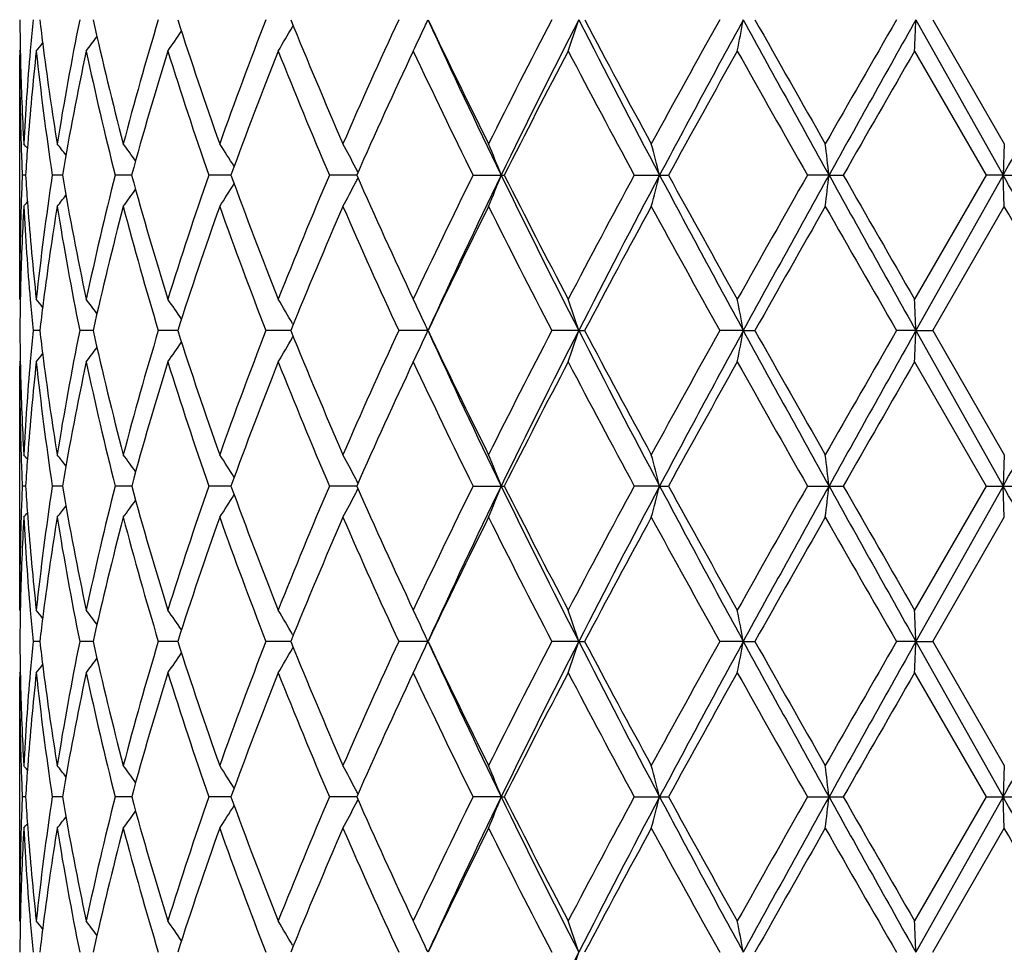
# Model space of a CAD drawing. Units: inches. Extents: x 0 to 11, y 0 to 8.5.
# Drawn here: x 5.7 to 5.8, y 5.9 to 5.9 of the extents above; entities that cross this region are included whole.
import ezdxf

# ---------------------------------------------------------------- set-up
doc = ezdxf.new("R2010")
doc.units = ezdxf.units.IN
doc.header["$LTSCALE"] = 0.605
doc.header["$MEASUREMENT"] = 0
doc.layers.get('0').update_dxf_attribs({"linetype": 'CONTINUOUS'})

msp = doc.modelspace()

# ---------------------------------------------------------------- linework, layer by layer
at = {"color": 7, "linetype": 'Continuous'}
for p, q in [((5.7504737474, 5.9255085883), (5.7548049822, 5.9177981463)), ((5.7513061689, 5.9255086022), (5.7548594249, 5.9193524101)), ((5.7195498286, 5.9251609941), (5.719583415800001, 5.9252195395)), ((5.7060181979, 5.923954114400001), (5.7060474725, 5.923989797000001)), ((5.7065545884, 5.924140652999999), (5.7065409207, 5.9239794116)), ((5.7071838865, 5.9241406535), (5.7072020475, 5.924001422999999)), ((5.7060181979, 5.923954114400001), (5.7060180375, 5.923741900800001)), ((5.7060181979, 5.9116416658), (5.7060180375, 5.9237419006)), ((5.750409500499999, 5.923954114400001), (5.7539626699, 5.9177981148)), ((5.7060867674, 5.919348460399999), (5.7060925911, 5.9191660696)), ((5.7064169765, 5.919337187000001), (5.7064042069, 5.9191660702)), ((5.7548594249, 5.91935241), (5.7548049822, 5.9177981463)), ((5.7063095595, 5.9177981187), (5.7061438084, 5.9177981148)), ((5.7081348718, 5.917798125599999), (5.707634232799999, 5.9177981148)), ((5.7115724689, 5.9177981317), (5.7107550052, 5.9177981148)), ((5.7164983138, 5.9177981374), (5.7153935201, 5.9177981148)), ((5.7227346683, 5.917798143300001), (5.721382407899999, 5.9177981148)), ((5.7285055742, 5.9177981148), (5.730056487300001, 5.9177981148)), ((5.736505996799999, 5.9177981148), (5.738199617, 5.9177981148)), ((5.746163682300001, 5.9177981463), (5.7450949998, 5.9177981148)), ((5.746163682300001, 5.9177981463), (5.746870216900001, 5.9177981148)), ((5.7539626699, 5.9177981148), (5.7504095004, 5.9116416658)), ((5.7548049822, 5.9177981463), (5.7504737347, 5.910087569400001)), ((5.7548049822, 5.9177981463), (5.7539626699, 5.9177981148)), ((5.7548049822, 5.9177981463), (5.755755429500001, 5.9177981148)), ((5.7548594249, 5.9162440589), (5.7548049822, 5.9177981463)), ((5.7060925899, 5.9164299059), (5.7060871073, 5.9162480078)), ((5.7064042092, 5.916429906499999), (5.7064172498, 5.9162592775)), ((5.7513059893, 5.910087589500001), (5.7548594249, 5.9162440589)), ((5.7060181979, 5.9116416658), (5.7060474916, 5.9116060359)), ((5.7065406959, 5.9116163747), (5.7065546052, 5.9114557693)), ((5.7072016777, 5.9115943731), (5.707183862000001, 5.9114557699)), ((5.7195496707, 5.910435106), (5.7195832856, 5.910376620399999)), ((5.707015160599999, 5.9100875847), (5.7066804536, 5.910087589500001)), ((5.7096585676, 5.910087580599999), (5.7089965216, 5.910087589500001)), ((5.7138592743, 5.9100875768), (5.7128937828, 5.910087589500001)), ((5.7194657185, 5.9100875732), (5.7182316138, 5.910087589500001)), ((5.7262689345, 5.910087569400001), (5.724817412, 5.910087589500001)), ((5.7337473026, 5.910087569400001), (5.732413545, 5.910087589500001)), ((5.7337473026, 5.910087569400001), (5.734043180900001, 5.910087589500001)), ((5.741913792, 5.910087569400001), (5.740745924500001, 5.910087589500001)), ((5.741913792, 5.910087569400001), (5.7424882219, 5.910087589500001)), ((5.7504737347, 5.910087569400001), (5.749513897000001, 5.910087589500001)), ((5.7504737347, 5.910087569400001), (5.7513059893, 5.910087589500001)), ((5.7504737347, 5.910087569400001), (5.7548049807, 5.9023771821)), ((5.7513059893, 5.910087589500001), (5.7548594249, 5.903931413600001)), ((5.719549670599999, 5.909740005700001), (5.719583271599999, 5.9097985761)), ((5.7060181979, 5.9085333634), (5.7060180375, 5.9083211411)), ((5.7060181979, 5.9085333635), (5.7060474615, 5.9085690338)), ((5.706554608899999, 5.908719599099999), (5.7065409659, 5.9085586583)), ((5.7071838563, 5.9087195996), (5.7072019793, 5.908580664500001)), ((5.7504095004, 5.9085333634), (5.7539626409, 5.9023771643)), ((5.7060181979, 5.8962207212), (5.7060180375, 5.9083211411)), ((5.7060867687, 5.9039274638), (5.7060925898, 5.9037451461)), ((5.706416973600001, 5.903916191), (5.706404209800001, 5.903745146599999)), ((5.7548594249, 5.903931413600001), (5.7548049807, 5.9023771821)), ((5.7063095626, 5.9023771665), (5.7061438063, 5.9023771643)), ((5.7081348797, 5.902377170399999), (5.7076342252, 5.9023771643)), ((5.711572480599999, 5.9023771739), (5.7107549925, 5.9023771643)), ((5.7164983285, 5.9023771771), (5.7153935027, 5.9023771643)), ((5.7227346851, 5.902377180399999), (5.7213823864, 5.9023771643)), ((5.7285055494, 5.9023771643), (5.7300565127, 5.9023771643)), ((5.737762499900001, 5.9023771821), (5.7365059696, 5.9023771643)), ((5.737762499900001, 5.9023771821), (5.738199644500001, 5.9023771643)), ((5.7450949712, 5.9023771643), (5.7468702457, 5.9023771643)), ((5.7539626409, 5.9023771643), (5.7504095004, 5.8962207212)), ((5.7548049807, 5.9023771821), (5.7504737318, 5.8946666911)), ((5.7539626409, 5.9023771643), (5.7557554584, 5.9023771643)), ((5.7548594249, 5.900823049), (5.7548049807, 5.9023771821)), ((5.706092588300001, 5.901009011699999), (5.706087102200001, 5.900826998099999)), ((5.7064042128, 5.9010090123), (5.7064172623, 5.9008382689)), ((5.751305948, 5.8946667153), (5.7548594249, 5.900823049)), ((5.7060181979, 5.8962207212), (5.706047488999999, 5.8961850941)), ((5.7065407069, 5.896195430900001), (5.7065546116, 5.896034884)), ((5.7072016612, 5.8961734302), (5.7071838526, 5.896034884500001)), ((5.7195496374, 5.8950142128), (5.719583250399999, 5.8949557306)), ((5.7070151522, 5.8946667095), (5.706680460499999, 5.8946667153)), ((5.709658552, 5.894666704600001), (5.7089965361, 5.8946667153)), ((5.713859252200001, 5.8946667001), (5.712893804299999, 5.8946667153)), ((5.719465690800001, 5.8946666956), (5.718231641699999, 5.8946667153)), ((5.719549640599999, 5.894319142100001), (5.7195832406, 5.8943777116)), ((5.7262689015, 5.8946666911), (5.7248174452, 5.8946667153)), ((5.733747279, 5.8946666911), (5.7324135822, 5.8946667153)), ((5.733747279, 5.8946666911), (5.734043142999999, 5.8946667153)), ((5.7419137785, 5.8946666911), (5.7407459645, 5.8946667153)), ((5.7419137785, 5.8946666911), (5.7424881816, 5.8946667153)), ((5.7504737318, 5.8946666911), (5.749513938200001, 5.8946667153)), ((5.7504737318, 5.8946666911), (5.7513059479, 5.8946667153)), ((5.7504737318, 5.8946666911), (5.754804973300001, 5.8869562736)), ((5.751305948, 5.8946667153), (5.7548594249, 5.888510677)), ((5.7065546136, 5.893298733200001), (5.7065409726, 5.893137821)), ((5.707183849500001, 5.8932987338), (5.7072019693, 5.893159826900001)), ((5.7060181979, 5.893112526), (5.7060180375, 5.892900295800001)), ((5.7060181979, 5.880799864299999), (5.7060180375, 5.892900296100001)), ((5.7060181979, 5.893112526), (5.70604746, 5.893148195299999)), ((5.7504095004, 5.893112526), (5.7539625178, 5.8869562671)), ((5.7060867588, 5.8885067269), (5.706092584199999, 5.8883242572)), ((5.706416997200001, 5.8884954526), (5.7064042224, 5.8883242577)), ((5.7548594249, 5.888510677), (5.754804973300001, 5.8869562736)), ((5.7063095762, 5.8869562679), (5.7061437973, 5.8869562671)), ((5.7081349156, 5.886956269400001), (5.707634193200001, 5.8869562671)), ((5.7115725371, 5.8869562706), (5.7107549385, 5.8869562671)), ((5.716498403099999, 5.8869562718), (5.7153934288, 5.8869562671)), ((5.7227347748, 5.886956272999999), (5.7213822953, 5.8869562671)), ((5.7299046409, 5.8869562736), (5.7285054443, 5.8869562671)), ((5.7299046409, 5.8869562736), (5.7300566202, 5.8869562671)), ((5.7365058542, 5.8869562671), (5.7381997615, 5.8869562671)), ((5.7450948498, 5.8869562671), (5.7468703678, 5.8869562671)), ((5.7539625178, 5.8869562671), (5.7504095004, 5.880799864299999)), ((5.754804973300001, 5.8869562736), (5.7504737285, 5.8792457974)), ((5.7539625178, 5.8869562671), (5.7557555813, 5.8869562671)), ((5.7548594249, 5.8854019071), (5.754804973300001, 5.8869562736)), ((5.7060925838, 5.8855882157), (5.7060870874, 5.885405856499999)), ((5.706404223200001, 5.8855882162), (5.7064172991, 5.8854171299)), ((5.751305901, 5.8792457875), (5.7548594249, 5.8854019071)), ((5.7060181979, 5.880799864299999), (5.7060474918, 5.8807642313)), ((5.7065406964, 5.880774571799999), (5.7065546185, 5.8806138373)), ((5.7072016765, 5.8807525687), (5.7071838425, 5.880613837799999)), ((5.707201939299999, 5.880752568099999), (5.7071838428, 5.880613837)), ((5.719549601000001, 5.879593327899999), (5.719583231900001, 5.8795348102))]:
    msp.add_line(p, q, dxfattribs=at)
for centre, radius, start, end in [((5.846551322100001, 5.926852351699999), 0.1405332931, 180.5478584228, 181.3845673750999), ((5.849990560399999, 5.9116360162), 0.1439800125, 174.4709296725, 175.0175953527), ((5.8531465467, 5.9428339426), 0.147154807, 186.7614280769, 187.2980848701), ((5.8618003487, 5.8945247784), 0.1559135215, 168.5376236091, 170.8372281024), ((5.873691294099999, 5.9621479735), 0.1680748542, 192.5912597163, 194.7511908259), ((5.8866959172, 5.8731288861), 0.1815236877, 163.2284853173, 165.2476370879), ((5.9067069981, 5.9872294455), 0.202483752, 197.7472595509, 199.5860463708), ((5.9277079609, 5.8440017343), 0.2247749103, 158.7390896091, 160.4136423133), ((5.9599923683, 6.022964329800001), 0.2595200028, 202.0566405307, 203.5309536406), ((5.9941776971, 5.800855560800001), 0.2968053597, 155.1665206426, 156.4692657707), ((5.641248237999999, 5.9643515126), 0.0934736114, 335.2116016479, 335.4460661569), ((6.0493197152, 6.0791739373), 0.357729576, 205.4394657796, 206.5364030796), ((6.0485651076, 6.0727585012), 0.3543406133, 204.5580874538, 205.9330324246), ((6.1112659576, 5.7285999215), 0.4269687363, 152.536838104, 153.4640114577), ((6.129958286799999, 5.723225074), 0.4448614193, 152.9536396956, 154.0632255386), ((5.627067344099999, 5.9605113766), 0.1122756909, 340.9979098212, 341.8348226734), ((6.2156503085, 6.1715507962), 0.5410796389, 207.0472141843, 207.9677612864), ((6.2235537953, 6.1844686867), 0.5537876901, 207.8796685913, 208.6026653854), ((6.3710428324, 5.5738188749), 0.7217756406, 150.8395949605, 151.3977023139), ((6.412158992799999, 5.559670574400001), 0.7635875865999999, 151.3730882671, 152.0301718057), ((5.568507185700001, 5.9580388586), 0.176431545, 348.8610140308, 349.3750715883), ((6.6829509435, 6.439161744700001), 1.0720962524, 208.6273590834, 209.097875193), ((6.7312218713, 6.4824358862), 1.1347959651, 209.3914049922, 209.7487781761), ((7.543554147899999, 4.8920133825), 2.0704331515, 150.0549896868, 150.2514047595), ((7.8309734072, 4.75746886), 2.3859580133, 150.6891570361, 150.9012782698), ((4.9722953529, 5.9568923896), 0.778810989, 357.5760649953, 357.6905226086), ((3.8363609116, 6.9960444227), 2.2006914106, 330.6621814865001, 330.8922007690999), ((5.645349794199999, 5.9678425175), 0.08559998560000001, 329.1551505948, 330.0915218034), ((5.6422621215, 5.963880491699999), 0.0923556606, 334.3856819376, 335.2131730675), ((5.6425637603, 5.974993877), 0.0840320932, 322.5993996715, 323.2005428113), ((5.6444814257, 5.971720166799999), 0.0838279891, 325.2630008774, 326.0789209608), ((5.8486482946, 5.911749764), 0.1426329358, 175.0812998852, 176.9445621985), ((5.640943124, 5.9772092629), 0.0847255843, 321.0560076447, 321.3996490141), ((5.8553820286, 5.9431269235), 0.1494094023, 187.3544592403, 189.1560116753), ((5.8465576084, 5.9237432089), 0.1405395708, 180.0005333584, 181.7919621677), ((5.8502583988, 5.9085055511), 0.144248671, 173.852017449, 175.6936052271), ((5.8532367864, 5.939727899), 0.147244759, 186.1496850456, 188.5651684571), ((5.8638676127, 5.8910205129), 0.1580181195, 167.9704220614, 170.2436308661), ((5.8709699388, 5.9584023972), 0.1652801642, 192.0299857167, 194.2213979169), ((5.8903024301, 5.868970705900001), 0.1852795618, 162.7369452271, 164.7201566504), ((5.902197635299999, 5.982634695), 0.1977360857, 197.2632321125, 199.1410315533), ((5.9335771003, 5.8386620639), 0.2310534961, 158.3371544315, 159.9706787214), ((5.95263819, 6.016817212899999), 0.2515631502, 201.6628526423, 203.179640163), ((6.0040814273, 5.7932357449), 0.3076878149, 154.8594064072, 156.1192990698), ((6.036349480399999, 6.0698153096), 0.3433323435, 205.1405146782, 206.2807395939), ((6.1304998564, 5.715597423999999), 0.4485978279, 152.3245841932, 153.2088705922), ((6.195407499500001, 6.1663515874), 0.5218902356, 207.6753212075, 208.4411741657), ((6.423734409400001, 5.541483442100001), 0.7820298489, 150.7202462554, 151.2360351389), ((6.6261007354, 6.4198921378), 1.0140362489, 209.2796884401, 209.6792501213), ((7.716529306699999, 4.7894727307), 2.2699504625, 150.0143925274, 150.193626431), ((5.8470206785, 5.926864475299999), 0.1410028055, 181.3848839208, 183.0539356981), ((5.8469965755, 5.923756693), 0.1409787454, 181.8660248754, 182.4223730285), ((5.6404506764, 5.865487132999999), 0.0850107342, 39.1229121289, 39.3183831821), ((5.8484329162, 5.9086525138), 0.1424173063, 175.7664492786, 176.3181078733001), ((5.6416439803, 5.867036461100001), 0.0844018825, 37.8267595074, 38.3046988633), ((5.6435257914, 5.8698308037), 0.083822701, 35.4997211554, 36.2130829709), ((5.6451529987, 5.873471024600001), 0.0843550741, 32.0443029072, 32.95006026559999), ((5.6445751574, 5.8774594713), 0.08807846050000001, 27.5118250214, 28.4005107513), ((5.636951553099999, 5.881154374299999), 0.0999150811, 21.5152686339, 22.4765333245), ((5.607921525, 5.884168299600001), 0.1341254727, 14.5209641706, 15.2079074517), ((5.4684764088, 5.8860105073), 0.2795007618, 6.5303823916, 6.8511812736), ((5.6439291987, 5.8771207713), 0.0888078275, 27.3654553409, 27.5131214684), ((5.8470492032, 5.9118382904), 0.1410313787, 177.5780247941, 178.1342681061), ((5.8484600975, 5.926943926900001), 0.1424444451, 183.6812747363, 184.2329294564), ((5.854196163099999, 5.895745614500001), 0.148211714, 171.4431571671, 173.8430516283), ((5.8624258573, 5.9442958777), 0.1565497978, 189.7448501992, 192.0395444218), ((5.87285755, 5.8767562257), 0.1672174384, 165.7921476618, 167.9583185045), ((5.887774880299999, 5.9658838232), 0.182645904, 195.2643507135, 197.2762972804), ((5.9053400005, 5.8519326065), 0.2010421115, 160.8755896446, 162.7226287012), ((5.929433059299999, 5.995350065399999), 0.2266175518, 200.0118881852, 201.6774964677), ((5.9577899373, 5.8166603177), 0.2571329888, 156.8382168286, 158.3222394537), ((5.6439148364, 5.9584879788), 0.08882630080000001, 332.4840510843, 332.6316414305), ((5.9970212146, 6.0391320677), 0.2999250673, 203.862777763, 205.1553588237), ((6.0454780548, 5.7613965157), 0.3534586447999999, 153.7371960664, 154.8448190754), ((6.056720202899999, 5.7589887864), 0.363357801, 154.0835175567, 155.4242044663), ((5.636920799099999, 5.954458676900001), 0.0999498384, 337.5214228679999, 338.4822595375999), ((6.1142776402, 6.104547525599999), 0.427338288, 205.9130051561, 207.0681014092), ((6.116628316799999, 6.112844926499999), 0.432990806, 206.7734637174, 207.6896774992), ((6.2152442599, 5.658689832599999), 0.5443596481, 151.5763471186, 152.3106294338), ((6.2344215952, 5.654268438099999), 0.5622438751, 152.0493636145, 152.935275408), ((5.6078813145, 5.9514426591), 0.1341680762, 344.7906259669001, 345.4772783253001), ((6.3722814094, 6.2544444709), 0.7182931215999999, 207.9483489578, 208.6468749149), ((6.3851452602, 6.2726768634), 0.7378872484000001, 208.7467469541, 209.2934225999), ((6.6993485845, 5.374336315599999), 1.0981578352, 150.3378350715, 150.7068096481), ((6.758956071599999, 5.3545440733), 1.1588803107, 150.9198261158, 151.3551141653), ((5.4683985077, 5.949598708200001), 0.2795796272, 353.1481295749, 353.4688020698), ((7.5138826003, 6.9008564108), 2.0226798374, 209.0791728932, 209.3293948261), ((7.657826159600001, 7.012292799), 2.2021969096, 209.8018038393, 209.9865622572), ((3.4809244725, 4.640731549), 2.6079554571, 29.1255240071, 29.3196258868), ((5.645124175299999, 5.962148744099999), 0.0843919341, 327.0473091851, 327.952543604), ((5.6445456211, 5.9581571894), 0.0881140459, 331.5970748023, 332.4853201111), ((5.641612844, 5.9685898516), 0.08444481460000001, 321.6925060171, 322.1701151582), ((5.6434967883, 5.9657918862), 0.08386159259999999, 323.784169779, 324.4970860527), ((5.846591504299999, 5.9118522485), 0.1405734668, 178.2080576542, 179.9993386695), ((5.8471288516, 5.9087276482), 0.1411110564, 176.9466423948, 178.6143996417), ((5.640416672100001, 5.9701425802), 0.0850581058, 320.6788059375, 320.8741257205), ((5.8483826449, 5.9238285998), 0.1423666988, 183.0538602971, 184.9208833325), ((5.8497582037, 5.9270439829), 0.1437464002, 184.3027111914, 186.1510074855), ((5.8559228815, 5.8923904387), 0.149955952, 170.8470310444, 172.6422769056), ((5.8607847262, 5.9408870599), 0.1548814593, 189.1551707874, 191.4702059855), ((5.8751200258, 5.873100765499999), 0.1695450378, 165.2581084361, 167.3994044385), ((5.8849542244, 5.9619762686), 0.1797143027, 194.7422850081001, 196.7818611491), ((5.9089907898, 5.8475951407), 0.2048941572, 160.424679512, 162.2419151081), ((5.924980028099999, 5.9905793882), 0.2218644552, 199.5754807629, 201.2720801197), ((5.9635731623, 5.8111268239), 0.2634040276, 156.4798075676, 157.9324462356), ((5.9898196856, 6.032784652899999), 0.2920287218, 203.5202006359, 204.8443165533), ((6.0553959474, 5.753459676799999), 0.3644893907, 153.4736472756, 154.5502895568), ((6.1033699623, 6.1029744761), 0.4181076591, 206.5262935016, 207.4731610583), ((6.236439756799999, 5.644205000299999), 0.5684152274000001, 151.4065074014, 152.1109309044), ((6.351285620700001, 6.250881299800001), 0.6992131818, 208.5934281806, 209.1695716495), ((6.7160403227, 5.3617713877), 1.1173425393, 150.2482952492, 150.6112675915), ((7.400426833200001, 6.8614632261), 1.9054209837, 209.7402275317, 209.9536623599), ((3.3299020718, 4.5171283812), 2.7996326265, 29.8380883151, 29.9834443232), ((5.8465637486, 5.908744190399999), 0.1405457187, 178.6155707017, 179.4523328428), ((5.8500526416, 5.9239651774), 0.1440422567, 184.9821512563, 185.5286724893), ((5.6409061889, 5.8583552256), 0.08477397960000001, 38.6014071649, 38.9447503298), ((5.8531121514, 5.8927683273), 0.147119972, 172.7024731833, 173.2393471785), ((5.642527491799999, 5.8605727888), 0.0840785888, 36.80070706090001, 37.4013497433), ((5.6444445525, 5.8638487535), 0.0838735957, 33.9224661775, 34.7377246025), ((5.645311609, 5.867729269), 0.0856450718, 29.9098927929, 30.8455330027), ((5.642218971599999, 5.871693521699999), 0.0924039799, 24.7880761977, 25.61492165780001), ((5.6270153199, 5.8750654909), 0.1123310381, 18.1662699003, 19.0025710891), ((5.5684220238, 5.877539229400001), 0.1765185205, 10.6255998845, 11.1392801981), ((4.9718617638, 5.8786841965), 0.7792450019, 2.3096306135, 2.4239967048), ((5.641213078300001, 5.871226196), 0.0935131275, 24.5553000693, 24.78962910770001), ((5.846537094299999, 5.9114308898), 0.1405190647, 180.5477307102, 181.3845454659), ((5.8500190997, 5.8962117648), 0.1440087011, 174.4707400087, 175.0173135709), ((5.8530911126, 5.9274062336), 0.1470990067, 186.7613783985, 187.2982551417), ((5.861836879299999, 5.879095485900001), 0.1559509071, 168.5373048473, 170.8363562437), ((5.8736041316, 5.9467077232), 0.1679856622, 192.5913316475, 194.7524099208), ((5.886777077300001, 5.857682193400001), 0.1816087158, 163.2281081643, 165.2463175687), ((5.9065578101, 5.971761329), 0.2023274005, 197.7474245699, 199.5876371241999), ((5.9278650999, 5.8285178841), 0.2249440272, 158.7386760763, 160.4119766043), ((5.9597290933, 6.0074378747), 0.2592365169, 202.0568821082, 203.5328150122), ((5.9944853076, 5.7852897931), 0.2971451899, 155.1660888748, 156.4673525632), ((5.6412281156, 5.9489390025), 0.09349531929999999, 335.2120223091, 335.4464110827), ((6.048808667699999, 6.063511981), 0.3571647145, 205.4397672004, 206.5384474374), ((6.0482215331, 6.057183294800001), 0.3539641663, 204.5584857807, 205.9349017907), ((6.1119396164, 5.7128251876), 0.4277294637, 152.5364017713, 153.4619339808), ((6.1299275927, 5.7078241616), 0.4448250312, 152.9541546074, 154.0638179964), ((5.627045954700001, 5.9450967699), 0.1122979153, 340.9984991072, 341.8350999542), ((6.2150049566, 6.1558026573), 0.5403562102, 207.0474333409, 207.9692133527), ((6.2223333991, 6.168405932000001), 0.5524089999, 207.8800154228, 208.6048232746), ((6.3730243611, 5.557286082), 0.7240475986, 150.8391641404, 151.3955257276), ((6.4124074951, 5.5441193308), 0.7638681545, 151.3734468783, 152.0302829542), ((5.5684718244, 5.942623932), 0.1764673653, 348.8613766527, 349.3752408061), ((6.6810030904, 6.4226785937), 1.0698776885, 208.6274082787, 209.0988991705), ((6.726171828200001, 6.4641790285), 1.1290043224, 209.3917857533, 209.7509958927), ((7.5602303885, 4.8669682018), 2.0896871225, 150.0545723142, 150.249179714), ((7.8363555528, 4.7390357909), 2.3921256713, 150.6893578614, 150.9009308277), ((4.9721364614, 5.9414772661), 0.7789699763, 357.5761457233, 357.6905602443), ((3.8432741708, 6.976772568099999), 2.1927780286, 330.6613921566, 330.8922407479001), ((5.6444691465, 5.956306336799999), 0.0838420235, 325.2638956828, 326.0795383470999), ((5.645336092999999, 5.9524284835), 0.08561519279999999, 329.155992407, 330.0920067358), ((5.642246300599999, 5.9484659933), 0.0923726297, 334.3864271487, 335.2135995004), ((5.6409323577, 5.9617954385), 0.08473831150000001, 321.0569407852, 321.4004714956), ((5.642552229800001, 5.959580239199999), 0.08404557359999999, 322.6003219155, 323.2012657306), ((5.848643973, 5.8963283064), 0.142628645, 175.0808677783, 176.944284679), ((5.8502694333, 5.893084274600001), 0.1442596984, 173.8522792703, 175.6938233314), ((5.853244588200001, 5.9243072659), 0.1472525285, 186.1494054281, 188.5648380114), ((5.855338837300001, 5.92770085), 0.1493659535, 187.3545548542, 189.1567252849), ((5.863887005900001, 5.8755971164), 0.1580376382, 167.9709493651, 170.2439478516), ((5.8709738171, 5.942980903500001), 0.1652838026, 192.0294537185, 194.2208840461), ((5.890329256499999, 5.8535441063), 0.1853069154, 162.7376797987, 164.7206565032), ((5.9021955756, 5.967210636900001), 0.1977331374, 197.2624941078, 199.1403749056), ((5.9336168084, 5.823229404199999), 0.2310947958, 158.3380445949, 159.9713215649), ((5.9526252506, 6.0013871069), 0.2515476714, 201.6619602558, 203.1788812659), ((6.004146534299999, 5.7777903637), 0.3077572182, 154.8604048797, 156.1200455009), ((6.0363125279, 6.0543706006), 0.3432887133, 205.1395149928, 206.2799130427), ((6.1306263939, 5.7001197559), 0.4487363246, 152.3256524393, 153.2096870862), ((6.1953011943, 6.150864094199999), 0.5217650932, 207.6742525308, 208.4403071093), ((6.392529750700001, 5.543389850900001), 0.7463375770999999, 150.7088908238, 151.2493589461), ((6.6256405234, 6.4041908725), 1.0134976405, 209.2785804403, 209.6783634876), ((7.725576052, 4.7688967126), 2.2803628225, 150.0158037095, 150.1942231996), ((5.846569129600001, 5.9083224323), 0.1405510921, 180.0005263335, 181.7919049437), ((5.8469980715, 5.911442823400001), 0.1409801956, 181.3848672533, 183.0541591813), ((5.846995139400001, 5.908335513099999), 0.140977303, 181.8659397566, 182.4223045297), ((5.6404587673, 5.8500700086), 0.0850020214, 39.12433597850001, 39.3198196126), ((5.8484573987, 5.8932301073), 0.1424418285, 175.7665813151, 176.318155765), ((5.641653256900001, 5.8516201136), 0.08439172130000001, 37.8281432078, 38.3061258974), ((5.6435364343, 5.8544150601), 0.08381101070000001, 35.5010397454, 36.2144841522), ((5.6451647997, 5.8580553247), 0.08434229050000001, 32.045524132, 32.9514013082), ((5.6445888379, 5.8620437232), 0.0880639302, 27.5129304292, 28.4017405275), ((5.6369697839, 5.865738957400001), 0.09989610210000001, 21.5161399649, 22.4775738077), ((5.6079479824, 5.8687526874), 0.1340985295, 14.5215837024, 15.2086529152), ((5.468534483099999, 5.8705947753), 0.2794424742, 6.530670682999999, 6.851530027400001), ((5.6439491499, 5.8617082954), 0.0887862243, 27.3665065483, 27.5142146242), ((5.847022940900001, 5.896418193200001), 0.141005106, 177.5779202959999, 178.1342444064), ((5.848478201, 5.911524700499999), 0.1424626187, 183.6814993479, 184.2330611302), ((5.8541406746, 5.8803319929), 0.1481557602, 171.4427674527, 173.8435657776), ((5.862509380900001, 5.928890814600001), 0.1566347969, 189.7454070765, 192.0388531695), ((5.8727413579, 5.861362668099999), 0.1670980893, 165.7914755782, 167.9591908251), ((5.8879342548, 5.950509047000001), 0.1828117993, 195.2651624507, 197.2752800691), ((5.9051274041, 5.8365820375), 0.2008182065, 160.8746914438, 162.7237869111), ((5.9297223498, 5.9800387113), 0.2269268638, 200.012894562, 201.676229337), ((5.9574005268, 5.8014007609), 0.2567115046, 156.8371515655, 158.3236078387), ((5.6445729828, 5.9427216722), 0.08808307720000001, 331.5969095111001, 332.4854813066), ((5.643939903200001, 5.9430536636), 0.0887979228, 332.484206812, 332.6318695621), ((5.9975684819, 6.023959756699999), 0.3005261187, 203.8639213745, 205.153914379), ((6.0447055635, 5.746348619), 0.3526008449, 153.7360158496, 154.8463309351), ((6.0569875469, 5.743437911), 0.3636550225, 154.0835162546, 155.4230711895), ((5.6369528185, 5.9390246791), 0.09991528599999999, 337.5212846849, 338.4824816001), ((6.1149901126, 6.0894817813), 0.4281343453, 205.9140969683, 207.0670326896), ((6.1178056712, 6.0980284719), 0.4343142228, 206.7746967004, 207.6881163632), ((6.213382875, 5.6442628189), 0.5422495718, 151.5750936614, 152.3122314561), ((6.2346756828, 5.6387100476), 0.5625327271, 152.0491285892, 152.9345793635), ((5.607926111599999, 5.9360097099), 0.1341217159, 344.7905271904, 345.4774369908), ((6.373728395700001, 6.2398043533), 0.7199373004, 207.9492733407, 208.6461970491), ((6.388604367899999, 6.2591723509), 0.7418417009999999, 208.7480320032, 209.2917920906), ((6.6917768979, 5.363199214700001), 1.0894583662, 150.3365406971, 150.7084605846), ((6.7586085563, 5.3393060311), 1.1584876925, 150.9193788502, 151.3548111474), ((5.4684943944, 5.934166403200001), 0.2794830779, 353.1480834515, 353.4688761437), ((7.521210646699999, 6.8895409302), 2.0310795094, 209.0799183297, 209.3291032291), ((7.689025858, 7.014800255), 2.2381808585, 209.8031118479, 209.9848993441), ((3.4863560544, 4.6283321649), 2.6017400403, 29.12561733090001, 29.3201813608), ((5.6435208869, 5.950353571), 0.0838319254, 323.7839810036, 324.4971828187), ((5.6451492761, 5.946711780299999), 0.0843621934, 327.0471284028, 327.9527203369), ((5.640440789299999, 5.9547021914), 0.08502716880000001, 320.6786101436, 320.874011988), ((5.641636771, 5.9531503039), 0.0844145479, 321.6923123318, 322.1701165006), ((5.8465908149, 5.8964314166), 0.1405727773, 178.2081212424, 179.9993833135), ((5.8471302562, 5.8933064378), 0.1411124697, 176.946591451, 178.6142863849), ((5.8483560549, 5.9084062476), 0.142340075, 183.0538909271, 184.9212369693), ((5.8497858564, 5.9116253279), 0.143774139, 184.3028199853, 186.1507339028), ((5.855949285199999, 5.8769647938), 0.1499827569, 170.8468874309, 172.6417879969), ((5.860760945700001, 5.925462759), 0.1548574581, 189.1553685704, 191.4707142274), ((5.875132481900001, 5.8576754813), 0.1695581716, 165.2577826841, 167.398869552), ((5.884916335800001, 5.9465463098), 0.1796753841, 194.7425998276, 196.782578057), ((5.9090205308, 5.8321619803), 0.2049262503, 160.4242646937, 162.2411818014), ((5.9249182024, 5.9751380638), 0.2217993966, 199.5758874121, 201.2729541462), ((5.9636351574, 5.7956764308), 0.2634725982, 156.4793287936, 157.9315646395), ((5.989711268300001, 6.0173190855), 0.2919115302, 203.5206737922, 204.8452997068), ((6.055529831, 5.7379681293), 0.3646406831, 153.4731258671, 154.5493046197), ((6.1031514352, 6.087448609), 0.4178653064, 206.5268114105, 207.4742138972), ((6.2188547736, 5.6382206632), 0.5484586536, 151.3928970697, 152.1229419188), ((6.3506919988, 6.235144299500001), 0.6985407291, 208.5939736766, 209.1706636238), ((6.711645281, 5.3488257168), 1.1122984667, 150.2466491593, 150.6112624713), ((7.396162815299999, 6.8436274795), 1.900520733, 209.7407873294, 209.9547695471), ((5.846550387100001, 5.8933235611), 0.1405323562, 178.6155483971, 179.4523806658), ((5.640886317000001, 5.8429187926), 0.0847991706, 38.60122296239999, 38.9444498326), ((5.642507523300001, 5.8451371236), 0.0841033931, 36.8006137416, 37.4010535728), ((5.6444239924, 5.848414064500001), 0.0838983232, 33.9224548537, 34.7374372475), ((5.6452897799, 5.852295757799999), 0.0856702564, 29.9099391077, 30.8452633477), ((5.6421941973, 5.8562611262), 0.0924312699, 24.7881175843, 25.614683038), ((5.6269840972, 5.859634183), 0.1123639337, 18.1663630325, 19.002383514), ((5.5683710849, 5.862108617100001), 0.1765703675, 10.6256572895, 11.1391648299), ((4.9716323915, 5.8632538925), 0.7794745648, 2.3096434413, 2.4239709769), ((5.8500949864, 5.9085483552), 0.1440847881, 184.982298768, 185.5286543066), ((5.852963710499999, 5.8773657052), 0.146970423, 172.7021852326, 173.2396011807), ((5.64118984, 5.855794514199999), 0.09353872380000001, 24.5554121491, 24.7896671974), ((5.8465274822, 5.896009856799999), 0.1405094522, 180.5477034594, 181.3845682669), ((5.8500354775, 5.8807890799), 0.1440251702, 174.470650602, 175.0171585357), ((5.8529674437, 5.9119703848), 0.1469744433, 186.7612570507, 187.298585758), ((5.86185427, 5.8636705312), 0.1559687476, 168.5371043276, 170.8358439068), ((5.8735565662, 5.9312766604), 0.1679370352, 192.5914756179, 194.7531353776), ((5.8868177664, 5.8422481899), 0.181651442, 163.227844582, 165.2455392929), ((5.906477521799999, 5.9563155622), 0.2022433672, 197.7476395185, 199.5885818963), ((5.9279454826, 5.8130644404), 0.2250307231, 158.7383669461, 160.4109923959), ((5.6453162672, 5.9370183424), 0.08563769869999999, 329.1566488834, 330.0923919722999), ((5.9595886629, 5.991961428200001), 0.2590855224, 202.0571517948, 203.5339193454), ((5.9946444423, 5.76979335), 0.2973213173, 155.1657497197, 156.4662209476), ((5.642223596, 5.9330550013), 0.09239735939999999, 334.3870083241, 335.2139382559), ((5.641199635900001, 5.9335306852), 0.0935264133, 335.2123530298, 335.4466534157), ((6.0485378572, 6.0479644352), 0.3568657799, 205.4400764479, 206.5396595772), ((6.0480710951, 6.0416957949), 0.3537996778, 204.5587868326, 205.9358647799), ((6.1122908277, 5.6972187823), 0.428126626, 152.5360449569, 153.4607044019), ((6.1297086938, 5.6925188037), 0.444577564, 152.9545881753, 154.0648664448), ((5.6270156248, 5.9296854225), 0.1123296824, 340.9989592854, 341.8352999350001), ((6.2147835544, 6.1402704579), 0.540108423, 207.0475947042, 207.9698043718), ((6.2216904109, 6.1526485832), 0.5516833349, 207.8803517024, 208.6061022253), ((6.374064587, 5.5412795091), 0.7252413357999999, 150.8387991134, 151.3942369324), ((6.412023467999999, 5.5289127191), 0.7634284275, 151.3737541717, 152.0309680876), ((5.5684219832, 5.9272120187), 0.1765179917, 348.8616598474, 349.3753627709), ((6.680603824199999, 6.4070402784), 1.0694230664, 208.6274313435, 209.0991250808), ((6.723531299099999, 6.4472787884), 1.1259776649, 209.3921393023, 209.7523099339), ((7.5691008465, 4.8464217774), 2.0999318957, 150.0542065357, 150.2478618214), ((7.8349185979, 4.7244302393), 2.3904735416, 150.6895375151, 150.9012570115), ((4.971911785400001, 5.9260650802), 0.7791948172, 357.5762088207, 357.690587317), ((3.843934317, 6.9609819847), 2.1920214171, 330.6613609134, 330.8922900684), ((5.642535254299999, 5.944171053), 0.0840661359, 322.6010405558, 323.201824475), ((5.644451200700001, 5.9408967004), 0.0838631535, 325.2645929482, 326.0800102804), ((5.640916425299999, 5.946386095199999), 0.08475792800000001, 321.0576670928, 321.4011120686), ((5.8465824093, 5.8929015886), 0.1405643717, 180.0005268163, 181.791692085), ((5.8486388613, 5.8809074516), 0.1426235469, 175.0806845533, 176.9441278013), ((5.8502750531, 5.8776634251), 0.1442652872, 173.8525135553, 175.6939462029), ((5.853260293300001, 5.9088874849), 0.1472682564, 186.1491595956, 188.5643556159), ((5.8553165037, 5.912277613500001), 0.1493435067, 187.3547385326, 189.1571419495), ((5.8638945942, 5.8601760043), 0.1580451171, 167.9714253173, 170.2443349809), ((5.870993948400001, 5.9275629618), 0.1653040954, 192.0289811163, 194.2201582944), ((5.8903332157, 5.838124275499999), 0.1853103975, 162.7383402973, 164.7212924231), ((5.9022228946, 5.9517959105), 0.1977610392, 197.2618361307, 199.1394616975), ((5.9336144655, 5.8078129637), 0.2310909953, 158.3388433608, 159.9721541818), ((5.9526654942, 5.9859784874), 0.2515895829, 201.6611631933, 203.1778361349), ((6.0041309192, 5.762382163200001), 0.3077377137, 154.861299719, 156.1210230136), ((6.036379483099999, 6.0389752665), 0.3433601607, 205.1386211589, 206.278783264), ((6.1193162588, 5.6905283128), 0.436012623, 152.3137703411, 153.223603894), ((6.195438669600001, 6.135505519400001), 0.5219157593, 207.6732963878, 208.4391296444), ((6.3930698464, 5.527685297300001), 0.7469474265, 150.7101793938, 151.2502058993), ((6.6261016874, 6.3890084786), 1.0140165043, 209.277588671, 209.6771667121), ((7.7303570835, 4.7507775674), 2.2858524862, 150.0171120858, 150.195102859), ((5.8469851084, 5.896021720399999), 0.1409672313, 181.384894468, 183.0542912128), ((5.8469985101, 5.892914358), 0.1409806688, 181.865786943, 182.4221417388), ((5.6404650952, 5.834652769600001), 0.08499490970000001, 39.1251786266, 39.3206985223), ((5.8484809493, 5.8778077601), 0.14246541, 175.7666952279, 176.3181816671), ((5.641660200900001, 5.8362032237), 0.08438388779999999, 37.8289242439, 38.3069988951), ((5.643544159, 5.8389984265), 0.0838023542, 35.5017494242, 36.2153411737), ((5.6451732396, 5.8426386201), 0.0843330152, 32.0461481438, 32.9522215069), ((5.644598488500001, 5.846626891100001), 0.088053584, 27.5134700087, 28.4024925627), ((5.636982310800001, 5.850322203999999), 0.099883004, 21.5165399787, 22.4782097337), ((5.6079660238, 5.853335750599999), 0.1340801231, 14.5218677852, 15.209108476), ((5.4685739478, 5.8551777336), 0.2794028505, 6.530802730800001, 6.8517431735), ((5.8470081251, 5.8809979768), 0.1409902836, 177.5779424316, 178.1342840608), ((5.8484909499, 5.8961050977), 0.1424754107, 183.6816899597, 184.2331617163), ((5.8540899148, 5.8649183083), 0.148104524, 171.4426065831, 173.8442185217), ((5.8626007087, 5.9134867873), 0.1567276263, 189.7458361221, 192.0379066247), ((5.8726291536, 5.8459691236), 0.1669826561, 165.7911284645, 167.9603247316), ((5.888103700399999, 5.9351362921), 0.1829878855, 195.2657405473, 197.2739064398), ((5.9049178474, 5.8212319275), 0.2005970939, 160.8741905019, 162.7253068208), ((5.930025754400001, 5.964731194800001), 0.227250677, 200.0135819045, 201.6745299346), ((5.957012613300001, 5.7861427763), 0.2562908635, 156.8365327461, 158.3254127186), ((5.6439622297, 5.846293253300001), 0.0887720099, 27.36700963019999, 27.5147478498), ((5.9981380642, 6.0087951615), 0.3011506117, 203.8646814678, 205.1519848925), ((6.0439315688, 5.7313047777), 0.3517399979999999, 153.7353119009, 154.8483311034), ((6.0577020101, 5.727674603300001), 0.3644472057, 154.0841862024, 155.4209672157), ((5.6369767649, 5.9235934877), 0.0998893167, 337.5213593794, 338.4829487884), ((6.115804117200001, 6.074461320399999), 0.4290414296, 205.9146954197, 207.0651850443), ((6.1190260989, 6.0832301676), 0.4356841739, 206.7754998972, 207.6860361864), ((6.2115135651, 5.6298454698), 0.5401280288, 151.5743313028, 152.3143549763), ((6.2357667487, 5.6227151063), 0.5637655277, 152.0495656039, 152.9330826565), ((5.6079593577, 5.9205793988), 0.1340872288, 344.7905810022, 345.4777700766001), ((6.3750660479, 6.2250983888), 0.7214539697, 207.949641648, 208.6450965066), ((6.3921900903, 6.2457306531), 0.7459372697, 208.748855551, 209.2896230367), ((6.6842037917, 5.3520741089), 1.0807518346, 150.3357407757, 150.7106518314), ((6.760857866, 5.3226389806), 1.1610590997, 150.9195857541, 151.3540540051), ((5.4685651061, 5.91873664), 0.2794118426, 353.1481087712, 353.4690313912), ((7.524830162100001, 6.876138695800001), 2.0352238708, 209.0800598683, 209.3287365957), ((7.7219662458, 7.0182846255), 2.2761607109, 209.8039380253, 209.9826898147), ((3.4811480963, 4.609990667), 2.6077110183, 29.1259788664, 29.3200972844), ((5.6451683653, 5.9312780985), 0.0843393542, 327.0472227168, 327.9532013571), ((5.6445936449, 5.927289205), 0.0880595152, 331.5969964367, 332.4859427083999), ((5.6439585661, 5.9276222392), 0.08877661560000001, 332.4846633606001, 332.6323838991), ((5.641655169500001, 5.937714441000001), 0.0843909854, 321.6924118127, 322.1704278276), ((5.6435393164, 5.934918754299999), 0.0838089771, 323.7840794264, 324.4975907311), ((5.8465915999, 5.8810107477), 0.1405735624, 178.2083240966, 179.9994516141), ((5.8471396911, 5.8778848314), 0.141121916, 176.9466072191, 178.6141704386), ((5.6404594611, 5.939265563999999), 0.0850029116, 320.6787097534, 320.8742022417), ((5.8483219051, 5.8929831487), 0.1423058695, 183.0538366706, 184.9215176727), ((5.8498381799, 5.8962087901), 0.1438266241, 184.3030850336, 186.1502112495), ((5.8560040637, 5.861535034400001), 0.1500382087, 170.8469661294, 172.6410964299), ((5.860672900599999, 5.910027072899999), 0.1547682205, 189.1552390971, 191.4718430089), ((5.8752411388, 5.8422261324), 0.1696704293, 165.2579081795, 167.3975094464), ((5.884756031799999, 5.931082407000001), 0.1795094759, 194.7424212797, 196.7842214467), ((5.9092271313, 5.8166680369), 0.2051453015, 160.4244402501, 162.2393627593), ((5.924635605700001, 5.959615545), 0.2214991676, 199.5756722785, 201.2749903878), ((5.9640239272, 5.780087150599999), 0.2638961681, 156.4795419151, 157.9294066003), ((5.989189624600001, 6.0016695692), 0.2913420871, 203.5204333569, 204.8476130436), ((6.048058627200001, 5.7261817809), 0.3563326579, 153.4595179524, 154.5607607308), ((6.1020606822, 6.0714809145), 0.4166452825, 206.526554788, 207.4767079259), ((6.2205233876, 5.6218908885), 0.5503586233, 151.3930244365, 152.1205314355), ((6.347646748, 6.2180595762), 0.6950707081999999, 208.593707891, 209.1732632364), ((6.7186538699, 5.3294014369), 1.1203697382, 150.2467887684, 150.6087669839), ((7.3739452672, 6.8155025487), 1.8749276555, 209.7405179376, 209.957416088), ((3.271040246, 4.4523079607), 2.8675975959, 29.84183368590001, 29.98373942429999), ((5.846529553, 5.8779027736), 0.1405115224, 178.6154674678, 179.4523566789), ((5.8500711154, 5.8931264225), 0.1440609234, 184.9827724693, 185.5291714622), ((5.640895207100001, 5.8275089901), 0.0847853079, 38.5991096433, 38.94241606249999), ((5.8529379539, 5.8619463722), 0.1469446674, 172.7015727942, 173.2390368941), ((5.6425133751, 5.829724462200001), 0.0840937665, 36.7984984719, 37.3990394589), ((5.644428419, 5.8329997592), 0.0838909524, 33.9203947041, 34.7354828246), ((5.6452918786, 5.836879361699999), 0.0856661675, 29.9080488329, 30.8434215419), ((5.6421956504, 5.840843884), 0.092428397, 24.7864528526, 25.6130519707), ((5.6269802219, 5.8442146764), 0.1123671582, 18.1650792152, 19.0010891537), ((5.5683630799, 5.8466886872), 0.1765780426, 10.6248719023, 11.1383679037), ((4.9715926629, 5.8478337728), 0.7795142267, 2.3094689291, 2.423793336899999), ((5.6411689001, 5.8403669043), 0.0935605273, 24.553833456, 24.7880368224), ((6.128841961699999, 5.677531109099999), 0.4436086618, 152.9535212103, 154.0662342244), ((5.626957099099999, 5.9142859497), 0.1123919441, 340.9984213572, 341.8342211284999)]:
    msp.add_arc(centre, radius, start, end, dxfattribs=at)

doc.saveas('drawing.dxf')
